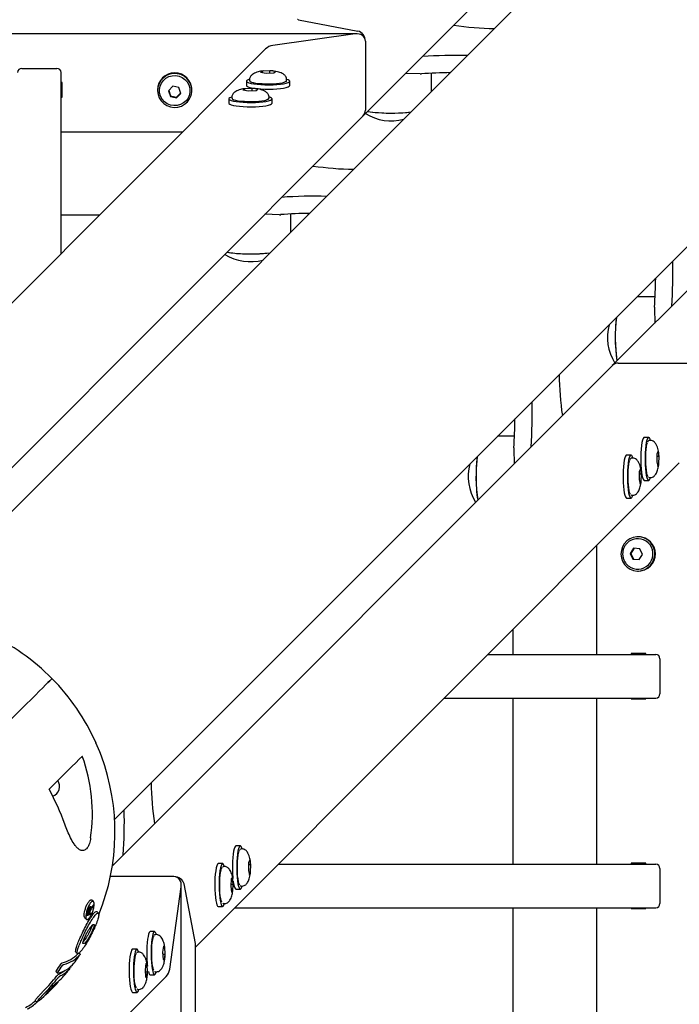
# Model space of a CAD drawing. Units: millimetres. Extents: x 3886 to 18210, y 8100 to 21782.
# Drawn here: x 7820 to 8123, y 16368 to 16819 of the extents above; entities that cross this region are included whole.
import ezdxf

# ---------------------------------------------------------------- set-up
doc = ezdxf.new("R2010")
doc.units = ezdxf.units.MM
doc.header["$LTSCALE"] = 100

msp = doc.modelspace()

# ---------------------------------------------------------------- linework, layer by layer
at = {"color": 7, "linetype": 'Continuous', "lineweight": 25}
for p, q in [((8584.81, 17361.52), (7769.85, 16546.56)), ((7863.89, 16452.51), (8741.23, 17329.85)), ((7977.77, 16774.63), (8225.24, 17022.1)), ((8339.44, 16907.9), (8091.97, 16660.43)), ((7948.13, 16818.59), (7975.33, 16813.37)), ((7974.8, 16812.12), (6448.01, 16812.12)), ((7974.03, 16812.06), (7936.38, 16806.84)), ((7978.73, 16808.77), (7978.73, 16777.2)), ((7933.01, 16805.18), (7711.44, 16583.6)), ((7821.41, 16796.32), (7837.41, 16796.32)), ((7839.41, 16711.57), (7839.41, 16794.35)), ((7931.14, 16794.87), (7930.76, 16794.53)), ((7930.76, 16794.53), (7933.32, 16794.12)), ((7931.62, 16795.09), (7931.14, 16794.87)), ((7935.04, 16795.25), (7931.62, 16795.09)), ((7931.69, 16794.38), (7931.69, 16794.84)), ((7933.32, 16794.12), (7936.74, 16794.28)), ((7935.02, 16794.2), (7935.02, 16794.99)), ((7937.61, 16794.85), (7935.04, 16795.25)), ((7936.74, 16794.28), (7937.61, 16794.85)), ((8003.77, 16793.76), (7997.08, 16793.94)), ((8009.03, 16786.65), (8009.03, 16794.08)), ((7839.81, 16789.81), (7839.41, 16789.81)), ((7839.81, 16783.1), (7839.81, 16789.81)), ((7924.31, 16790.4), (7924.31, 16788.43)), ((7925.68, 16791.39), (7925.68, 16790.8)), ((7925.68, 16790.8), (7925.69, 16790.75)), ((7942.68, 16790.8), (7942.68, 16791.39)), ((7944.06, 16788.43), (7944.06, 16790.4)), ((7883.56, 16786.45), (7883.56, 16786.21)), ((7890.53, 16788.21), (7888.58, 16786.1)), ((7888.58, 16786.1), (7889.46, 16783.38)), ((7888.66, 16786.18), (7889.46, 16783.71)), ((7893.35, 16787.6), (7890.53, 16788.21)), ((7892.28, 16783.1), (7894.15, 16785.12)), ((7892.28, 16782.77), (7894.23, 16784.88)), ((7894.23, 16784.88), (7893.35, 16787.6)), ((7899.26, 16786.21), (7899.26, 16786.45)), ((7923.05, 16786.78), (7922.67, 16786.44)), ((7922.67, 16786.44), (7925.24, 16786.04)), ((7923.53, 16787), (7923.05, 16786.78)), ((7926.96, 16787.17), (7923.53, 16787)), ((7923.6, 16786.29), (7923.6, 16786.75)), ((7925.24, 16786.04), (7928.66, 16786.2)), ((7926.93, 16786.12), (7926.93, 16786.91)), ((7929.52, 16786.76), (7926.96, 16787.17)), ((7928.66, 16786.2), (7929.52, 16786.76)), ((7839.81, 16783.43), (7839.41, 16783.43)), ((7839.41, 16783.1), (7839.81, 16783.1)), ((7889.46, 16783.71), (7889.46, 16783.38)), ((7889.46, 16783.71), (7892.28, 16783.1)), ((7889.46, 16783.38), (7892.28, 16782.77)), ((7892.28, 16783.1), (7892.28, 16782.77)), ((7916.22, 16782.31), (7916.22, 16780.34)), ((7917.6, 16783.3), (7917.6, 16782.71)), ((7917.6, 16782.71), (7917.6, 16782.67)), ((7934.6, 16782.71), (7934.6, 16783.3)), ((7935.97, 16780.34), (7935.97, 16782.31)), ((7748.67, 16545.53), (7977.4, 16774.26)), ((7839.41, 16767.32), (7895.15, 16767.32)), ((7856.9, 16729.07), (7839.41, 16729.07)), ((7939.34, 16729.32), (7932.64, 16729.5)), ((7944.6, 16722.21), (7944.6, 16729.65)), ((7952.6, 16729.31), (7952.64, 16729.89)), ((7944.52, 16721.22), (7944.58, 16722.2)), ((8111.66, 16699.73), (8111.06, 16699.67)), ((8103.98, 16691.66), (8103.01, 16691.63)), ((8111.42, 16691.69), (8103.99, 16691.69)), ((8111.1, 16686.43), (8111.28, 16679.74)), ((8091.6, 16660.06), (7862.87, 16431.33)), ((8094.54, 16661.4), (8126.11, 16661.4)), ((8040.23, 16627.9), (8039.29, 16627.9)), ((8047.02, 16627.94), (8040.23, 16627.94)), ((8108.43, 16627.41), (8106.46, 16627.41)), ((8108.83, 16626.04), (8108.79, 16626.03)), ((8109.42, 16626.04), (8108.83, 16626.04)), ((8046.66, 16622), (8046.84, 16615.3)), ((8100.34, 16619.32), (8098.36, 16619.32)), ((8100.73, 16617.94), (8100.7, 16617.94)), ((8101.32, 16617.94), (8100.73, 16617.94)), ((8112.26, 16619.74), (8112.18, 16616.22)), ((8112.24, 16618.82), (8113, 16618.82)), ((8112.59, 16620.45), (8112.26, 16619.74)), ((8112.8, 16621.06), (8112.59, 16620.45)), ((8113.26, 16618.85), (8112.8, 16621.06)), ((8113.17, 16615.33), (8113.26, 16618.85)), ((7900.94, 16394.1), (8122.52, 16615.67)), ((8112.18, 16616.22), (8112.64, 16614.01)), ((8112.35, 16615.39), (8112.92, 16615.39)), ((8112.64, 16614.01), (8113.17, 16615.33)), ((8104.17, 16611.65), (8104.08, 16608.12)), ((8104.15, 16610.72), (8104.91, 16610.72)), ((8104.49, 16612.36), (8104.17, 16611.65)), ((8104.71, 16612.97), (8104.49, 16612.36)), ((8105.16, 16610.76), (8104.71, 16612.97)), ((8105.08, 16607.24), (8105.16, 16610.76)), ((8105.14, 16609.88), (8105.12, 16610.75)), ((8108.83, 16609.04), (8109.42, 16609.04)), ((8104.08, 16608.12), (8104.54, 16605.92)), ((8104.26, 16607.3), (8104.83, 16607.3)), ((8104.54, 16605.92), (8105.08, 16607.24)), ((8106.46, 16607.66), (8108.43, 16607.66)), ((8100.73, 16600.94), (8101.32, 16600.94)), ((8098.36, 16599.57), (8100.34, 16599.57)), ((8103.79, 16581.92), (8103.55, 16581.92)), ((8084.66, 16577.82), (8084.66, 16528.07)), ((8101.59, 16576.67), (8099.99, 16574.28)), ((8099.99, 16574.28), (8101.22, 16571.68)), ((8100.31, 16574.28), (8099.99, 16574.28)), ((8101.9, 16576.65), (8100.31, 16574.28)), ((8100.31, 16574.28), (8101.55, 16571.68)), ((8104.44, 16576.45), (8101.59, 16576.67)), ((8104.07, 16571.46), (8105.67, 16573.85)), ((8105.67, 16573.85), (8104.44, 16576.45)), ((8101.22, 16571.68), (8104.07, 16571.46)), ((8101.55, 16571.68), (8101.22, 16571.68)), ((8101.55, 16571.68), (8104.08, 16571.49)), ((8103.55, 16566.22), (8103.79, 16566.22)), ((8046.41, 16528.07), (8046.41, 16539.56)), ((8034.91, 16528.07), (8111.69, 16528.07)), ((8107.15, 16528.47), (8100.44, 16528.47)), ((8100.44, 16528.47), (8100.44, 16528.07)), ((8100.77, 16528.07), (8100.77, 16528.47)), ((8107.15, 16528.07), (8107.15, 16528.47)), ((8113.66, 16526.07), (8113.66, 16510.07)), ((8014.91, 16508.07), (8111.69, 16508.07)), ((8046.41, 16432.07), (8046.41, 16508.07)), ((8084.66, 16508.07), (8084.66, 16432.07)), ((8100.44, 16508.07), (8100.44, 16507.67)), ((8100.44, 16507.67), (8107.15, 16507.67)), ((8100.77, 16507.67), (8100.77, 16508.07)), ((8107.15, 16507.67), (8107.15, 16508.07)), ((7855.3, 16487.66), (7855.28, 16487.64)), ((7921.41, 16440.39), (7919.44, 16440.39)), ((7921.15, 16438.58), (7920.94, 16438.18)), ((7922.4, 16439.02), (7921.81, 16439.02)), ((7925.56, 16433.43), (7925.24, 16432.71)), ((7925.78, 16434.04), (7925.56, 16433.43)), ((7926.24, 16431.84), (7925.78, 16434.04)), ((7913.35, 16432.33), (7911.38, 16432.33)), ((7913.32, 16430.8), (7913.26, 16430.73)), ((7913.74, 16430.95), (7913.57, 16430.88)), ((7914.34, 16430.95), (7913.74, 16430.95)), ((7925.24, 16432.71), (7925.16, 16429.19)), ((7925.16, 16429.19), (7925.62, 16426.99)), ((7925.22, 16431.81), (7925.98, 16431.81)), ((7925.33, 16428.38), (7925.9, 16428.38)), ((7926.16, 16428.32), (7926.24, 16431.84)), ((7938.91, 16432.07), (8111.69, 16432.07)), ((8107.15, 16432.47), (8100.44, 16432.47)), ((8100.44, 16432.47), (8100.44, 16432.07)), ((8100.77, 16432.07), (8100.77, 16432.47)), ((8107.15, 16432.07), (8107.15, 16432.47)), ((8113.66, 16430.07), (8113.66, 16414.07)), ((7891.07, 16426.36), (7861.97, 16426.36)), ((7917.28, 16425.28), (7917.06, 16422)), ((7917.63, 16425.57), (7917.28, 16425.28)), ((7917.86, 16425.74), (7917.63, 16425.57)), ((7918.21, 16422.91), (7917.86, 16425.74)), ((7925.62, 16426.99), (7926.16, 16428.32)), ((7889.14, 16384), (7894.36, 16421.65)), ((7894.41, 15365.71), (7894.41, 16422.42)), ((7900.89, 16395.75), (7895.67, 16422.96)), ((7917.06, 16422), (7917.41, 16419.17)), ((7917.12, 16422.9), (7917.95, 16422.9)), ((7917.35, 16419.7), (7917.74, 16419.7)), ((7917.41, 16419.17), (7917.99, 16419.62)), ((7917.99, 16419.62), (7918.21, 16422.91)), ((7919.44, 16420.64), (7921.41, 16420.64)), ((7921.81, 16422.02), (7922.4, 16422.02)), ((7854.2, 16414.89), (7853.49, 16415.61)), ((7852.69, 16411.96), (7852.36, 16412.3)), ((7852.46, 16410.41), (7852.61, 16410.26)), ((7852.56, 16410.79), (7852.72, 16410.63)), ((7852.72, 16410.63), (7852.61, 16410.26)), ((7852.74, 16411.57), (7852.91, 16411.4)), ((7852.91, 16411.4), (7853.11, 16411.82)), ((7853.11, 16411.82), (7853.49, 16412.45)), ((7853.77, 16412.86), (7853.98, 16412.64)), ((7911.38, 16412.58), (7913.35, 16412.58)), ((7913.74, 16413.95), (7914.34, 16413.95)), ((7918.91, 16412.07), (8111.69, 16412.07)), ((8046.41, 16336.07), (8046.41, 16412.07)), ((8084.66, 16412.07), (8084.66, 16336.07)), ((8100.44, 16412.07), (8100.44, 16411.67)), ((8100.44, 16411.67), (8107.15, 16411.67)), ((8100.77, 16411.67), (8100.77, 16412.07)), ((8107.15, 16411.67), (8107.15, 16412.07)), ((7850.25, 16407.51), (7850.95, 16406.8)), ((7851.41, 16409.44), (7851.56, 16409.29)), ((7852.25, 16409.66), (7852.39, 16409.51)), ((7852.56, 16409.56), (7852.99, 16409.12)), ((7856.47, 16409.59), (7855.77, 16410.3)), ((7852.77, 16403.07), (7853.85, 16404.26)), ((7853.85, 16404.26), (7854.03, 16404.39)), ((7854.03, 16404.39), (7854.52, 16404.38)), ((7850.44, 16397.7), (7849.39, 16396.5)), ((7851.14, 16396.99), (7850.1, 16395.79)), ((7882.18, 16401.16), (7880.21, 16401.16)), ((7883.17, 16399.79), (7882.58, 16399.79)), ((7849.92, 16395.65), (7849.4, 16395.68)), ((7850.1, 16395.79), (7849.92, 16395.65)), ((7874.13, 16393.11), (7872.15, 16393.11)), ((7886.24, 16394.57), (7885.89, 16391.75)), ((7886.18, 16394.04), (7886.57, 16394.04)), ((7886.82, 16394.11), (7886.24, 16394.57)), ((7887.04, 16390.82), (7886.82, 16394.11)), ((7900.94, 15392.93), (7900.94, 16395.2)), ((7846.14, 16391.8), (7846.84, 16391.09)), ((7848.08, 16390.79), (7847.56, 16391.31)), ((7875.11, 16391.73), (7874.52, 16391.73)), ((7885.89, 16391.75), (7886.11, 16388.46)), ((7885.95, 16390.84), (7886.79, 16390.84)), ((7886.11, 16388.46), (7886.46, 16388.17)), ((7886.46, 16388.17), (7886.69, 16388)), ((7886.69, 16388), (7887.04, 16390.82)), ((7843.74, 16384.68), (7843.97, 16385.08)), ((7844, 16385.11), (7843.88, 16385.24)), ((7878.19, 16386.52), (7877.84, 16383.69)), ((7877.84, 16383.69), (7878.06, 16380.4)), ((7878.12, 16385.98), (7878.52, 16385.98)), ((7878.77, 16386.06), (7878.19, 16386.52)), ((7878.99, 16382.77), (7878.77, 16386.06)), ((7878.93, 16382.77), (7878.94, 16383.56)), ((7468.91, 15962.06), (7887.48, 16380.63)), ((7837.03, 16382.86), (7837.73, 16382.14)), ((7877.9, 16382.78), (7878.73, 16382.78)), ((7878.06, 16380.4), (7878.4, 16380.12)), ((7878.4, 16380.12), (7878.64, 16379.94)), ((7878.64, 16379.94), (7878.99, 16382.77)), ((7880.21, 16381.41), (7882.18, 16381.41)), ((7882.15, 16382.95), (7882.16, 16382.94)), ((7882.16, 16382.94), (7882.42, 16382.82)), ((7882.4, 16382.86), (7882.58, 16382.79)), ((7882.58, 16382.79), (7883.17, 16382.79)), ((7838.1, 16377.87), (7837.8, 16378.17)), ((7837.97, 16377.95), (7837.99, 16377.98)), ((7874.09, 16374.9), (7874.1, 16374.89)), ((7874.1, 16374.89), (7874.36, 16374.77)), ((7874.34, 16374.8), (7874.52, 16374.73)), ((7874.52, 16374.73), (7875.11, 16374.73)), ((7872.15, 16373.36), (7874.13, 16373.36)), ((7827.54, 16369.61), (7828.24, 16368.9))]:
    msp.add_line(p, q, dxfattribs=at)
at = {"color": 7, "linetype": 'Continuous', "lineweight": 25, "flags": 128}
for points in [[(7897.21, 16781), (7898.21, 16782.35), (7898.89, 16783.88), (7899.22, 16785.52), (7899.19, 16787.2), (7898.79, 16788.83), (7898.05, 16790.33), (7897, 16791.65), (7895.68, 16792.7), (7894.17, 16793.46), (7892.52, 16793.88), (7890.82, 16793.93), (7889.16, 16793.63), (7887.59, 16792.98), (7886.21, 16792.01), (7885.06, 16790.77), (7884.22, 16789.32), (7883.71, 16787.72), (7883.56, 16786.06), (7883.77, 16784.39), (7884.35, 16782.82), (7885.25, 16781.4), (7886.44, 16780.21), (7887.87, 16779.3), (7889.46, 16778.71), (7891.14, 16778.47), (7892.83, 16778.59), (7894.45, 16779.07), (7895.94, 16779.89), (7897.21, 16781)], [(7896.58, 16781.49), (7895.4, 16780.47), (7894.02, 16779.73), (7892.51, 16779.32), (7890.95, 16779.25), (7889.41, 16779.52), (7887.96, 16780.13), (7886.69, 16781.03), (7885.66, 16782.19), (7884.91, 16783.55), (7884.49, 16785.04), (7884.42, 16786.59), (7884.7, 16788.11), (7885.31, 16789.53), (7886.23, 16790.79), (7887.41, 16791.81), (7888.79, 16792.54), (7890.3, 16792.96), (7891.86, 16793.03), (7893.4, 16792.76), (7894.85, 16792.15), (7896.12, 16791.25), (7897.15, 16790.08), (7897.9, 16788.72), (7898.32, 16787.23), (7898.39, 16785.69), (7898.11, 16784.17), (7897.5, 16782.74), (7896.58, 16781.49)], [(7925.68, 16791.22), (7925.43, 16791.15), (7924.73, 16790.86), (7924.36, 16790.56), (7924.35, 16790.26), (7924.69, 16789.96), (7925.38, 16789.67), (7926.38, 16789.41), (7927.67, 16789.19), (7929.19, 16789.01), (7930.9, 16788.88), (7932.72, 16788.81), (7934.59, 16788.79), (7936.45, 16788.83), (7938.23, 16788.93), (7939.86, 16789.08), (7941.29, 16789.28), (7942.46, 16789.52), (7943.33, 16789.79), (7943.87, 16790.09), (7944.06, 16790.39), (7943.89, 16790.7), (7943.37, 16790.99), (7942.68, 16791.22)], [(7942.08, 16790.11), (7942.04, 16790.08), (7941.46, 16789.82), (7940.57, 16789.59), (7939.39, 16789.39), (7937.99, 16789.23), (7936.42, 16789.13), (7934.75, 16789.08), (7933.06, 16789.09), (7931.41, 16789.16), (7929.89, 16789.28), (7928.56, 16789.45), (7927.47, 16789.66), (7926.67, 16789.91), (7926.42, 16790.03)], [(7924.31, 16788.43), (7924.35, 16788.28), (7924.69, 16787.98), (7925.38, 16787.7), (7926.38, 16787.44), (7927.67, 16787.22), (7929.19, 16787.04), (7930.9, 16786.91), (7932.72, 16786.83), (7934.59, 16786.82), (7936.45, 16786.86), (7938.23, 16786.96), (7939.86, 16787.11), (7941.29, 16787.31), (7942.46, 16787.55), (7943.33, 16787.82), (7943.87, 16788.11), (7944.06, 16788.42), (7944.06, 16788.43)], [(7916.22, 16780.34), (7916.26, 16780.2), (7916.6, 16779.9), (7917.29, 16779.61), (7918.3, 16779.35), (7919.58, 16779.13), (7921.11, 16778.95), (7922.81, 16778.82), (7924.63, 16778.75), (7926.51, 16778.73), (7928.37, 16778.77), (7930.14, 16778.87), (7931.77, 16779.02), (7933.2, 16779.22), (7934.37, 16779.46), (7935.24, 16779.73), (7935.78, 16780.03), (7935.97, 16780.33), (7935.97, 16780.34)], [(7917.6, 16783.14), (7917.35, 16783.06), (7916.64, 16782.78), (7916.27, 16782.48), (7916.26, 16782.17), (7916.6, 16781.87), (7917.29, 16781.58), (7918.3, 16781.33), (7919.58, 16781.1), (7921.11, 16780.92), (7922.81, 16780.79), (7924.63, 16780.72), (7926.51, 16780.7), (7928.37, 16780.75), (7930.14, 16780.84), (7931.77, 16781), (7933.2, 16781.2), (7934.37, 16781.43), (7935.24, 16781.71), (7935.78, 16782), (7935.97, 16782.3), (7935.8, 16782.61), (7935.29, 16782.9), (7934.6, 16783.14)], [(7933.99, 16782.02), (7933.96, 16782), (7933.38, 16781.74), (7932.48, 16781.5), (7931.3, 16781.3), (7929.9, 16781.15), (7928.33, 16781.04), (7926.66, 16781), (7924.97, 16781.01), (7923.33, 16781.07), (7921.81, 16781.19), (7920.47, 16781.36), (7919.38, 16781.58), (7918.59, 16781.82), (7918.33, 16781.94)], [(8106.46, 16627.41), (8106.23, 16627.31), (8105.93, 16626.87), (8105.65, 16626.09), (8105.4, 16625.01), (8105.19, 16623.65), (8105.03, 16622.07), (8104.91, 16620.33), (8104.85, 16618.49), (8104.85, 16616.61), (8104.91, 16614.77), (8105.03, 16613.02), (8105.19, 16611.44), (8105.4, 16610.08), (8105.65, 16608.99), (8105.93, 16608.21), (8106.23, 16607.76), (8106.46, 16607.66)], [(8109.24, 16626.06), (8109.1, 16626.51), (8108.81, 16627.13), (8108.51, 16627.4), (8108.2, 16627.31), (8107.91, 16626.87), (8107.63, 16626.09), (8107.38, 16625.01), (8107.17, 16623.65), (8107, 16622.07), (8106.89, 16620.33), (8106.83, 16618.49), (8106.83, 16616.61), (8106.88, 16614.77), (8107, 16613.02), (8107.16, 16611.44), (8107.37, 16610.08), (8107.62, 16608.99), (8107.9, 16608.21), (8108.2, 16607.76), (8108.51, 16607.67), (8108.81, 16607.94), (8109.1, 16608.55), (8109.25, 16609.03)], [(8108.32, 16609.47), (8108.11, 16609.69), (8107.85, 16610.27), (8107.61, 16611.18), (8107.42, 16612.36), (8107.26, 16613.77), (8107.16, 16615.34), (8107.11, 16617.01), (8107.12, 16618.7), (8107.19, 16620.34), (8107.31, 16621.86), (8107.49, 16623.19), (8107.7, 16624.27), (8107.94, 16625.06)], [(8098.36, 16619.32), (8098.14, 16619.22), (8097.84, 16618.78), (8097.56, 16618), (8097.31, 16616.91), (8097.1, 16615.56), (8096.93, 16613.98), (8096.82, 16612.24), (8096.76, 16610.39), (8096.76, 16608.52), (8096.82, 16606.67), (8096.93, 16604.93), (8097.1, 16603.35), (8097.31, 16601.99), (8097.56, 16600.9), (8097.84, 16600.11), (8098.13, 16599.67), (8098.36, 16599.57)], [(8101.16, 16617.94), (8101.01, 16618.42), (8100.72, 16619.04), (8100.42, 16619.3), (8100.11, 16619.22), (8099.81, 16618.78), (8099.53, 16618), (8099.28, 16616.91), (8099.07, 16615.56), (8098.91, 16613.98), (8098.79, 16612.24), (8098.73, 16610.39), (8098.73, 16608.52), (8098.79, 16606.67), (8098.9, 16604.93), (8099.07, 16603.35), (8099.28, 16601.99), (8099.53, 16600.9), (8099.81, 16600.11), (8100.11, 16599.67), (8100.41, 16599.58), (8100.72, 16599.84), (8101.01, 16600.45), (8101.16, 16600.94)], [(8100.23, 16601.37), (8100.01, 16601.59), (8099.75, 16602.18), (8099.52, 16603.08), (8099.32, 16604.26), (8099.17, 16605.67), (8099.07, 16607.24), (8099.02, 16608.91), (8099.03, 16610.61), (8099.1, 16612.25), (8099.22, 16613.77), (8099.39, 16615.09), (8099.6, 16616.18), (8099.85, 16616.97)], [(8096.57, 16570.66), (8097.46, 16569.22), (8098.63, 16568.01), (8100.03, 16567.08), (8101.59, 16566.47), (8103.25, 16566.22), (8104.92, 16566.34), (8106.52, 16566.82), (8107.99, 16567.64), (8109.25, 16568.76), (8110.24, 16570.12), (8110.92, 16571.67), (8111.26, 16573.34), (8111.23, 16575.03), (8110.85, 16576.69), (8110.12, 16578.22), (8109.09, 16579.55), (8107.8, 16580.63), (8106.3, 16581.4), (8104.68, 16581.83), (8103.01, 16581.9), (8101.36, 16581.6), (8099.82, 16580.94), (8098.44, 16579.97), (8097.31, 16578.72), (8096.47, 16577.25), (8095.96, 16575.64), (8095.8, 16573.95), (8096.01, 16572.26), (8096.57, 16570.66)], [(7835.2, 16517), (7835.11, 16516.91), (7834.77, 16516.56), (7834.19, 16515.97), (7833.35, 16515.13), (7832.27, 16514.05), (7830.95, 16512.74), (7829.39, 16511.19), (7827.6, 16509.41), (7825.59, 16507.41), (7823.36, 16505.2), (7820.92, 16502.78), (7818.28, 16500.16), (7815.45, 16497.35), (7812.43, 16494.36), (7809.25, 16491.21), (7805.9, 16487.9), (7802.41, 16484.44), (7798.78, 16480.85)], [(7798.78, 16480.85), (7802.41, 16484.44), (7805.9, 16487.9), (7809.25, 16491.21), (7812.43, 16494.36), (7815.45, 16497.35), (7818.28, 16500.16), (7820.92, 16502.78), (7823.36, 16505.2), (7825.59, 16507.41), (7827.6, 16509.41), (7829.39, 16511.19), (7830.95, 16512.74), (7832.27, 16514.05), (7833.35, 16515.13), (7834.19, 16515.97), (7834.77, 16516.56), (7835.11, 16516.91), (7835.2, 16517)], [(7857.82, 16481.51), (7857.09, 16483.41), (7855.28, 16487.64)], [(7833.89, 16466.37), (7836.22, 16468.68), (7838.44, 16470.88), (7840.54, 16472.96), (7842.51, 16474.92), (7844.36, 16476.75), (7846.08, 16478.45), (7847.66, 16480.02), (7849.1, 16481.45)], [(7919.44, 16440.39), (7919.21, 16440.29), (7918.91, 16439.84), (7918.63, 16439.06), (7918.38, 16437.97), (7918.17, 16436.61), (7918, 16435.03), (7917.89, 16433.28), (7917.83, 16431.44), (7917.83, 16429.56), (7917.89, 16427.72), (7918.01, 16425.98), (7918.05, 16425.49)], [(7922.22, 16439.05), (7922.08, 16439.5), (7921.79, 16440.12), (7921.49, 16440.38), (7921.18, 16440.29), (7920.88, 16439.84), (7920.6, 16439.06), (7920.35, 16437.97), (7920.14, 16436.61), (7919.98, 16435.03), (7919.86, 16433.28), (7919.81, 16431.44), (7919.81, 16429.56), (7919.87, 16427.72), (7919.98, 16425.98), (7920.15, 16424.4), (7920.36, 16423.04), (7920.61, 16421.96), (7920.89, 16421.18), (7921.18, 16420.74), (7921.49, 16420.65), (7921.79, 16420.92), (7922.08, 16421.54), (7922.23, 16422.01)], [(7921.3, 16422.44), (7921.09, 16422.66), (7920.83, 16423.24), (7920.6, 16424.14), (7920.4, 16425.32), (7920.24, 16426.72), (7920.14, 16428.29), (7920.09, 16429.96), (7920.1, 16431.66), (7920.17, 16433.3), (7920.29, 16434.82), (7920.46, 16436.15), (7920.67, 16437.24), (7920.92, 16438.03)], [(7921.81, 16439.02), (7921.57, 16438.89), (7921.47, 16438.76)], [(7911.38, 16432.33), (7911.24, 16432.3), (7910.94, 16431.97), (7910.66, 16431.29), (7910.4, 16430.3), (7910.17, 16429.02), (7909.99, 16427.51), (7909.86, 16425.81), (7909.78, 16423.99), (7909.77, 16422.12), (7909.8, 16420.26), (7909.9, 16418.48), (7910.05, 16416.84), (7910.25, 16415.4), (7910.49, 16414.22), (7910.76, 16413.34), (7911.05, 16412.78), (7911.35, 16412.58), (7911.38, 16412.58)], [(7914.17, 16430.95), (7914.11, 16431.17), (7913.82, 16431.89), (7913.52, 16432.27), (7913.22, 16432.3), (7912.92, 16431.97), (7912.63, 16431.29), (7912.37, 16430.3), (7912.15, 16429.02), (7911.96, 16427.51), (7911.83, 16425.81), (7911.76, 16423.99), (7911.74, 16422.12), (7911.78, 16420.26), (7911.87, 16418.48), (7912.02, 16416.84), (7912.22, 16415.4), (7912.46, 16414.22), (7912.73, 16413.34), (7913.02, 16412.78), (7913.33, 16412.58), (7913.63, 16412.73), (7913.93, 16413.24), (7914.17, 16413.95)], [(7913.04, 16414.58), (7912.97, 16414.69), (7912.72, 16415.34), (7912.49, 16416.3), (7912.3, 16417.53), (7912.15, 16418.98), (7912.06, 16420.58), (7912.03, 16422.26), (7912.05, 16423.94), (7912.13, 16425.57), (7912.26, 16427.05), (7912.44, 16428.34), (7912.66, 16429.37), (7912.91, 16430.09), (7913.18, 16430.49)], [(7918.18, 16424.31), (7918.38, 16423.04), (7918.63, 16421.96), (7918.91, 16421.18), (7919.21, 16420.74), (7919.44, 16420.64)], [(7921.44, 16422.31), (7921.47, 16422.27), (7921.76, 16422.02), (7921.81, 16422.02)], [(7913.38, 16414.25), (7913.63, 16413.98), (7913.74, 16413.95)], [(7880.21, 16401.16), (7880.03, 16401.1), (7879.73, 16400.72), (7879.45, 16400), (7879.2, 16398.97), (7878.98, 16397.65), (7878.8, 16396.11), (7878.68, 16394.39), (7878.61, 16392.56)], [(7882.99, 16399.84), (7882.9, 16400.12), (7882.61, 16400.8), (7882.31, 16401.13), (7882.01, 16401.1), (7881.71, 16400.72), (7881.42, 16400), (7881.17, 16398.97), (7880.95, 16397.65), (7880.77, 16396.11), (7880.65, 16394.39), (7880.58, 16392.56)], [(7881.83, 16383.47), (7881.74, 16383.65), (7881.49, 16384.37), (7881.27, 16385.4), (7881.09, 16386.69), (7880.96, 16388.18), (7880.88, 16389.8), (7880.86, 16391.49), (7880.9, 16393.17), (7880.99, 16394.76), (7881.13, 16396.21), (7881.32, 16397.44), (7881.55, 16398.4), (7881.8, 16399.05), (7881.95, 16399.25)], [(7872.15, 16393.11), (7871.98, 16393.05), (7871.68, 16392.67), (7871.4, 16391.95), (7871.14, 16390.91), (7870.92, 16389.6), (7870.75, 16388.05), (7870.62, 16386.34), (7870.56, 16384.51)], [(7874.93, 16391.79), (7874.85, 16392.07), (7874.56, 16392.74), (7874.26, 16393.07), (7873.95, 16393.05), (7873.65, 16392.67), (7873.37, 16391.95), (7873.11, 16390.91), (7872.89, 16389.6), (7872.72, 16388.05), (7872.6, 16386.34), (7872.53, 16384.51)], [(7880.58, 16392.56), (7880.57, 16390.69), (7880.62, 16388.83), (7880.72, 16387.06), (7880.88, 16385.45), (7881.08, 16384.05), (7881.33, 16382.91), (7881.6, 16382.07), (7881.9, 16381.56), (7882.2, 16381.41), (7882.51, 16381.61), (7882.8, 16382.17), (7883, 16382.78)], [(7873.78, 16375.41), (7873.69, 16375.59), (7873.44, 16376.32), (7873.22, 16377.35), (7873.04, 16378.63), (7872.91, 16380.12), (7872.83, 16381.74), (7872.8, 16383.43), (7872.84, 16385.11), (7872.93, 16386.71), (7873.08, 16388.15), (7873.27, 16389.38), (7873.49, 16390.34), (7873.75, 16390.99), (7873.89, 16391.2)], [(7870.56, 16384.51), (7870.54, 16382.63), (7870.59, 16380.78), (7870.7, 16379.01), (7870.85, 16377.4), (7871.06, 16375.99), (7871.3, 16374.85), (7871.57, 16374.02), (7871.87, 16373.51), (7872.15, 16373.36)], [(7872.53, 16384.51), (7872.52, 16382.63), (7872.57, 16380.78), (7872.67, 16379.01), (7872.83, 16377.4), (7873.03, 16375.99), (7873.27, 16374.85), (7873.55, 16374.02), (7873.84, 16373.51), (7874.15, 16373.36), (7874.45, 16373.56), (7874.75, 16374.11), (7874.94, 16374.72)], [(7879.35, 16382.93), (7879.35, 16382.91), (7879.63, 16382.07), (7879.92, 16381.56), (7880.21, 16381.41)]]:
    msp.add_lwpolyline(points, dxfattribs=at)
at = {"color": 7, "linetype": 'Continuous', "lineweight": 25}
for centre, radius, start, end in [((8040.58, 16963.98), 149.47, 261.7722, 268.9454), ((8019.73, 16600.11), 202.14, 88.3738, 94.2224), ((7821.39, 16794.33), 1.99, 89.6158, 179.6106), ((7837.42, 16794.33), 1.99, 0.3894, 90.3842), ((7891.41, 16786.37), 7.85, 0.5901, 179.4099), ((8003.93, 16799.53), 5.78, 268.3995, 274.361), ((8019.27, 16601.91), 192.45, 90.4855, 94.4399), ((7990.53, 16794.56), 22.3, 238.134, 285.0376), ((7990.63, 16852.66), 76.85, 261.8419, 276.7239), ((7987.66, 16825.08), 49.14, 260.7097, 266.1651), ((7990.48, 16857.54), 81.71, 265.7136, 276.4293), ((7976.14, 16899.54), 149.47, 261.7722, 268.9454), ((7955.29, 16535.67), 202.14, 88.3738, 94.2224), ((7939.5, 16735.1), 5.78, 268.3995, 274.361), ((7954.83, 16537.47), 192.45, 90.4855, 94.4399), ((7926.1, 16730.12), 22.3, 238.134, 285.0376), ((7924.31, 16769.33), 57.88, 261.0345, 268.1796), ((7926.2, 16788.55), 77.18, 261.8738, 276.6919), ((7926.12, 16792.09), 80.7, 267.4076, 276.454), ((7917.45, 16702.39), 202.14, 355.7776, 1.6262), ((7919.25, 16701.93), 192.45, 355.5601, 359.5145), ((8116.87, 16686.59), 5.78, 175.639, 181.6005), ((8169.83, 16673.29), 76.69, 173.2601, 188.1741), ((8161.48, 16674.17), 68.29, 173.1706, 178.7639), ((8111.9, 16673.19), 22.3, 164.9624, 211.866), ((8166.76, 16672.98), 73.6, 177.925, 188.2736), ((8216.88, 16658.8), 149.47, 181.0546, 188.2278), ((7853.01, 16637.95), 202.14, 355.7776, 1.6262), ((7854.81, 16637.5), 192.45, 355.5601, 359.5145), ((8052.44, 16622.16), 5.78, 175.639, 181.6005), ((8105.36, 16609.53), 75.97, 173.1893, 188.2449), ((8110.46, 16609.41), 81.05, 173.5332, 183.9071), ((8048.14, 16609.44), 22.3, 164.9624, 211.866), ((8081.51, 16606.93), 52.01, 183.3521, 189.1756), ((8103.71, 16574.07), 7.85, 270.5872, 89.4128), ((8103.48, 16574.06), 6.97, 242.6846, 128.5385), ((7764.06, 16446.72), 100, 44.6531, 65.1404), ((8111.67, 16526.08), 1.99, 359.6158, 89.6106), ((7764.06, 16446.72), 100, 24.1657, 44.6531), ((8111.67, 16510.05), 1.99, 270.3894, 0.3842), ((7776.18, 16455.13), 77.52, 351.7685, 19.8457), ((7764.06, 16446.72), 100, 337.8303, 20.3594), ((7833.98, 16467.59), 4.69, 289.6642, 34.8615), ((8030.07, 16471.99), 149.47, 181.0546, 188.2278), ((7727.76, 16408.96), 120.67, 20.0243, 28.4121), ((7666.2, 16451.14), 202.14, 355.7776, 1.6262), ((8111.67, 16430.08), 1.99, 359.6158, 89.6106), ((7765.01, 16434.3), 89.9, 343.3849, 344.8287), ((7765.09, 16434.45), 90.06, 343.7733, 344.8042), ((7765.54, 16434.8), 90.28, 343.6891, 344.6115), ((7806.73, 16444.64), 57.07, 324.9414, 325.8997), ((7806.76, 16445.08), 57, 325.0774, 326.3365), ((7765.82, 16435.55), 91.09, 345.4384, 345.9815), ((8111.67, 16414.05), 1.99, 270.3894, 0.3842), ((7847.77, 16423.7), 15.48, 282.6481, 289.7035), ((7847.83, 16424.91), 16.07, 283.4358, 285.7201), ((7765.73, 16434.93), 90.31, 343.6513, 344.1475), ((7848.21, 16423.65), 14.75, 286.466, 289.6961), ((7766.44, 16435.36), 90.44, 343.1373, 343.5625), ((7928.95, 16391.11), 50.36, 178.3498, 186.5122), ((7836.99, 16400.01), 13.44, 282.2823, 318.2246), ((7837.72, 16399.23), 13.36, 282.2306, 320.6364), ((7774.21, 16438.75), 88.09, 324.3426, 326.7237), ((7766.93, 16433.3), 86.25, 324.5533, 326.9869), ((7834.88, 16395.28), 13.46, 282.5161, 320.5986), ((7767.63, 16432.59), 86.25, 324.5533, 326.9869), ((7764.76, 16446.01), 100, 318.8206, 321.9726), ((7769.19, 16434.64), 86.85, 315.8527, 321.6399), ((7769.89, 16433.93), 86.85, 315.8527, 321.6399), ((7830.63, 16388.4), 12.49, 301.6404, 318.7855), ((7764.76, 16446.01), 100, 310.262, 316.4667), ((7771.26, 16435.11), 87.31, 315.8445, 318.4419), ((7773.38, 16437.13), 87.63, 315.8397, 316.0748), ((7828.24, 16385.71), 12.45, 315.1861, 321.4194), ((7817.73, 16378.64), 13.31, 293.7136, 308.0678), ((7818.69, 16377.5), 12.82, 293.4555, 317.9999), ((7764.06, 16446.72), 100, 308.2266, 309.466)]:
    msp.add_arc(centre, radius, start, end, dxfattribs=at)
for centre, major_axis, ratio, start_param, end_param in [((7948.13, 16814.64), (-1.57, 3.8), 0.793037, 5.801847, 5.965803), ((7948.13, 16814.64), (-1.57, 3.8), 0.793037, 5.801847, 5.965803), ((7974.03, 16808.12), (4.47, 1.85), 0.793037, 5.965803, 7.536599), ((7974.03, 16808.12), (4.47, 1.85), 0.793037, 5.965803, 7.536599), ((7975.33, 16809.42), (-1.57, 3.8), 0.793037, 4.231051, 5.801847), ((7975.33, 16809.42), (-1.57, 3.8), 0.793037, 4.231051, 5.801847), ((7936.38, 16802.89), (4.47, 1.85), 0.793037, 1.253414, 2.052135), ((7936.38, 16802.89), (4.47, 1.85), 0.793037, 1.253414, 2.052135), ((7931.36, 16794.89), (-0.125, 0.385), 0.799065, 4.327086, 4.985886), ((7935.13, 16795.07), (0.022, 0.401), 0.272777, 1.110156, 1.76903), ((7923.27, 16786.8), (-0.125, 0.385), 0.799065, 4.327086, 4.985886), ((7927.05, 16786.98), (0.022, 0.401), 0.272777, 1.110156, 1.76903), ((7974.03, 16776.54), (4.47, 1.85), 0.793037, 5.193727, 5.965803), ((7974.03, 16776.54), (4.47, 1.85), 0.793037, 5.193727, 5.965803), ((7975.33, 16777.85), (-1.57, 3.8), 0.793037, 3.393096, 4.231051), ((7975.33, 16777.85), (-1.57, 3.8), 0.793037, 3.393096, 4.231051), ((8093.88, 16656.69), (1.85, 4.47), 0.793037, 0.317382, 1.089458), ((8093.88, 16656.69), (1.85, 4.47), 0.793037, 0.317382, 1.089458), ((8095.19, 16658), (3.8, -1.57), 0.793037, 2.052135, 2.890089), ((8095.19, 16658), (3.8, -1.57), 0.793037, 2.052135, 2.890089), ((8113.07, 16618.99), (0.401, 0.036), 0.417467, 4.499029, 5.157903), ((8112.98, 16615.1), (0.395, -0.083), 0.693378, 1.204852, 1.863652), ((8104.98, 16610.9), (0.401, 0.036), 0.417467, 4.499029, 5.157903), ((8104.89, 16607.01), (0.395, -0.083), 0.693378, 1.204852, 1.863652), ((7925.96, 16428.09), (0.395, -0.082), 0.690857, 1.203445, 1.862245), ((7926.05, 16431.98), (0.4, 0.037), 0.420548, 4.498594, 5.157468), ((7890.41, 16421.65), (1.85, 4.47), 0.793037, 5.029771, 6.600568), ((7890.41, 16421.65), (1.85, 4.47), 0.793037, 5.029771, 6.600568), ((7891.72, 16422.96), (3.8, -1.57), 0.793037, 0.481338, 2.052135), ((7891.72, 16422.96), (3.8, -1.57), 0.793037, 0.481338, 2.052135), ((7917.78, 16419.33), (0.361, -0.19), 0.868997, 1.455712, 2.114512), ((7918.03, 16422.96), (0.402, 0.011), 0.145169, 4.521077, 5.179951), ((7886.62, 16394.4), (0.362, 0.189), 0.868659, 4.169973, 4.828773), ((7896.94, 16395.75), (3.8, -1.57), 0.793037, 0.317382, 0.481338), ((7896.94, 16395.75), (3.8, -1.57), 0.793037, 0.317382, 0.481338), ((7886.86, 16390.78), (0.402, -0.011), 0.145935, 1.103261, 1.762136), ((7878.56, 16386.35), (0.362, 0.189), 0.868659, 4.169973, 4.828773), ((7885.19, 16384), (1.85, 4.47), 0.793037, 4.231051, 5.029771), ((7885.19, 16384), (1.85, 4.47), 0.793037, 4.231051, 5.029771), ((7878.81, 16382.72), (0.402, -0.011), 0.145935, 1.103261, 1.762136)]:
    msp.add_ellipse(centre, major_axis=major_axis, ratio=ratio, start_param=start_param, end_param=end_param, dxfattribs=at)
for points, knots in [([(7932.18, 16795.12), (7931.92, 16795.1), (7930.74, 16795.03), (7929.1, 16794.64), (7927.2, 16793.81), (7926.17, 16792.81), (7925.75, 16792.04), (7925.71, 16791.61), (7925.68, 16791.39)], [0, 0, 0, 0, 0.089019, 0.397687, 0.667137, 0.826409, 0.911998, 1, 1, 1, 1]), ([(7942.68, 16791.39), (7942.64, 16791.67), (7942.57, 16792.22), (7942, 16793.04), (7940.79, 16794.02), (7939.01, 16794.71), (7936.89, 16795.14), (7935.46, 16795.18), (7935.03, 16795.19)], [0, 0, 0, 0, 0.100264, 0.190534, 0.325177, 0.575916, 0.87398, 1, 1, 1, 1]), ([(8017.05, 16793.75), (8017.05, 16793.77), (8017.08, 16793.96), (8017.06, 16794.15), (8017.05, 16794.32)], [0, 0, 0, 0, 0.116184, 1, 1, 1, 1]), ([(7925.73, 16790.69), (7925.75, 16790.6), (7925.79, 16790.36), (7926, 16790.19), (7926.18, 16790.11), (7926.24, 16790.08)], [0, 0, 0, 0, 0.311849, 0.794816, 1, 1, 1, 1]), ([(7942.29, 16790.2), (7942.36, 16790.24), (7942.54, 16790.34), (7942.71, 16790.61), (7942.66, 16790.8), (7942.65, 16790.85)], [0, 0, 0, 0, 0.301051, 0.819433, 1, 1, 1, 1]), ([(7923.54, 16786.99), (7923.46, 16786.99), (7922.48, 16786.92), (7921.02, 16786.55), (7919.12, 16785.72), (7918.08, 16784.73), (7917.66, 16783.96), (7917.62, 16783.52), (7917.6, 16783.3)], [0, 0, 0, 0, 0.027786, 0.357202, 0.644763, 0.814741, 0.906083, 1, 1, 1, 1]), ([(7934.6, 16783.3), (7934.56, 16783.59), (7934.49, 16784.13), (7933.92, 16784.96), (7932.71, 16785.93), (7930.92, 16786.62), (7928.98, 16787.04), (7927.74, 16787.07), (7927.49, 16787.08)], [0, 0, 0, 0, 0.106036, 0.201502, 0.343896, 0.609069, 0.924291, 1, 1, 1, 1]), ([(8008.99, 16785.7), (8008.99, 16785.72), (8009.04, 16786.03), (8009.02, 16786.35), (8008.99, 16786.65)], [0, 0, 0, 0, 0.0698299, 1, 1, 1, 1]), ([(7917.65, 16782.61), (7917.66, 16782.51), (7917.7, 16782.27), (7917.91, 16782.11), (7918.1, 16782.02), (7918.15, 16781.99)], [0, 0, 0, 0, 0.311849, 0.794816, 1, 1, 1, 1]), ([(7934.21, 16782.12), (7934.28, 16782.15), (7934.46, 16782.26), (7934.62, 16782.52), (7934.57, 16782.71), (7934.56, 16782.76)], [0, 0, 0, 0, 0.301051, 0.819433, 1, 1, 1, 1]), ([(8108.74, 16626), (8108.66, 16625.99), (8108.43, 16625.96), (8108.19, 16625.67), (8108.05, 16625.38), (8107.97, 16625.21)], [0, 0, 0, 0, 0.195739, 0.541409, 1, 1, 1, 1]), ([(8113.21, 16619.11), (8113.2, 16619.19), (8113.18, 16620.11), (8112.9, 16621.73), (8112.21, 16623.89), (8111.17, 16625.29), (8110.25, 16625.93), (8109.7, 16626), (8109.42, 16626.04)], [0, 0, 0, 0, 0.025366, 0.297515, 0.590958, 0.78448, 0.89097, 1, 1, 1, 1]), ([(8100.65, 16617.9), (8100.57, 16617.89), (8100.34, 16617.87), (8100.09, 16617.57), (8099.95, 16617.28), (8099.87, 16617.12)], [0, 0, 0, 0, 0.195739, 0.541409, 1, 1, 1, 1]), ([(8105.11, 16611.01), (8105.11, 16611.09), (8105.09, 16612.02), (8104.81, 16613.64), (8104.11, 16615.79), (8103.07, 16617.19), (8102.15, 16617.83), (8101.6, 16617.91), (8101.32, 16617.94)], [0, 0, 0, 0, 0.025366, 0.297515, 0.590958, 0.78448, 0.89097, 1, 1, 1, 1]), ([(8109.42, 16609.04), (8109.7, 16609.07), (8110.24, 16609.14), (8111.06, 16609.7), (8111.97, 16610.82), (8112.66, 16612.47), (8113.06, 16614.08), (8113.13, 16615.13), (8113.14, 16615.35)], [0, 0, 0, 0, 0.115354, 0.218996, 0.373895, 0.629623, 0.923359, 1, 1, 1, 1]), ([(8108.47, 16609.16), (8108.59, 16609.08), (8108.73, 16608.99), (8108.87, 16609.05), (8108.88, 16609.05)], [0, 0, 0, 0, 0.888601, 1, 1, 1, 1]), ([(8101.32, 16600.94), (8101.61, 16600.98), (8102.14, 16601.05), (8102.96, 16601.61), (8103.88, 16602.72), (8104.56, 16604.38), (8104.96, 16605.98), (8105.03, 16607.03), (8105.05, 16607.25)], [0, 0, 0, 0, 0.115354, 0.218996, 0.373895, 0.629623, 0.923359, 1, 1, 1, 1]), ([(8100.37, 16601.06), (8100.5, 16600.98), (8100.64, 16600.9), (8100.77, 16600.95), (8100.79, 16600.96)], [0, 0, 0, 0, 0.888601, 1, 1, 1, 1]), ([(8099.14, 16579.48), (8098.85, 16579.23), (8098.18, 16578.66), (8097.4, 16577.52), (8096.81, 16576.15), (8096.53, 16574.68), (8096.56, 16573.18), (8096.84, 16571.96), (8097.13, 16571.27), (8097.23, 16571.05)], [0, 0, 0, 0, 0.122302, 0.281415, 0.440732, 0.600331, 0.760243, 0.920442, 1, 1, 1, 1]), ([(8097.23, 16571.05), (8097.49, 16570.59), (8097.99, 16569.7), (8099.05, 16568.61), (8099.88, 16568.11), (8100.28, 16567.87)], [0, 0, 0, 0, 0.349637, 0.683495, 1, 1, 1, 1]), ([(7852.9, 16444.04), (7852.73, 16443.16), (7852.4, 16441.4), (7851.41, 16439.37), (7850.21, 16438.31), (7848.86, 16438.09), (7847.55, 16438.71), (7846.32, 16439.91), (7845.06, 16441.59), (7843.71, 16444), (7842.34, 16447.05), (7841.52, 16449.23), (7841.13, 16450.28)], [0, 0, 0, 0, 0.094019, 0.188841, 0.270931, 0.344624, 0.451218, 0.531644, 0.61223, 0.744947, 0.877933, 1, 1, 1, 1]), ([(7926.18, 16432.1), (7926.18, 16432.18), (7926.16, 16433.11), (7925.88, 16434.73), (7925.18, 16436.89), (7924.14, 16438.28), (7923.22, 16438.91), (7922.67, 16438.98), (7922.4, 16439.02)], [0, 0, 0, 0, 0.02587, 0.298777, 0.593651, 0.786422, 0.892042, 1, 1, 1, 1]), ([(7918.13, 16423.6), (7918.1, 16424.12), (7918.03, 16425.55), (7917.62, 16427.46), (7916.78, 16429.4), (7915.77, 16430.46), (7915, 16430.88), (7914.56, 16430.93), (7914.34, 16430.95)], [0, 0, 0, 0, 0.1594433, 0.438175, 0.6920948, 0.8406603, 0.9195095, 1, 1, 1, 1]), ([(7922.4, 16422.02), (7922.68, 16422.05), (7923.22, 16422.12), (7924.04, 16422.68), (7924.95, 16423.8), (7925.64, 16425.46), (7926.04, 16427.06), (7926.11, 16428.12), (7926.12, 16428.33)], [0, 0, 0, 0, 0.115228, 0.218756, 0.373484, 0.629411, 0.923771, 1, 1, 1, 1]), ([(7914.34, 16413.95), (7914.62, 16413.99), (7915.16, 16414.06), (7915.99, 16414.63), (7916.96, 16415.84), (7917.64, 16417.48), (7917.88, 16419.07), (7918.01, 16419.88)], [0, 0, 0, 0, 0.12172, 0.23121, 0.394242, 0.694423, 1, 1, 1, 1]), ([(7850.25, 16407.51), (7850.25, 16407.52), (7850.08, 16407.6), (7849.95, 16408.18), (7849.95, 16409.33), (7850.22, 16410.79), (7850.71, 16412.38), (7851.28, 16413.69), (7851.8, 16414.58), (7852.21, 16415.13), (7852.6, 16415.52), (7852.96, 16415.74), (7853.27, 16415.77), (7853.42, 16415.66), (7853.49, 16415.6)], [0, 0, 0, 0, 0.0039394, 0.1288735, 0.2537539, 0.3784497, 0.5028541, 0.6270537, 0.6894013, 0.7521159, 0.8145832, 0.8773287, 0.9402014, 1, 1, 1, 1]), ([(7852.21, 16407.31), (7852.08, 16407.17), (7851.82, 16406.89), (7851.47, 16406.69), (7851.16, 16406.65), (7850.85, 16406.83), (7850.64, 16407.45), (7850.66, 16408.62), (7850.92, 16410.07), (7851.41, 16411.67), (7851.99, 16412.98), (7852.51, 16413.86), (7852.91, 16414.42), (7853.31, 16414.81), (7853.67, 16415.03), (7853.97, 16415.05), (7854.3, 16414.86), (7854.53, 16414.24), (7854.52, 16413.07), (7854.25, 16411.61), (7853.83, 16410.28), (7853.39, 16409.24), (7853.02, 16408.5), (7852.62, 16407.83), (7852.35, 16407.48), (7852.21, 16407.31)], [0, 0, 0, 0, 0.031344, 0.062532, 0.093803, 0.125143, 0.18746, 0.250059, 0.312384, 0.374662, 0.436777, 0.468112, 0.499312, 0.530623, 0.561946, 0.593296, 0.62481, 0.687375, 0.749906, 0.812436, 0.874735, 0.906014, 0.937359, 0.968627, 1, 1, 1, 1]), ([(7849.4, 16401.13), (7849.89, 16402.13), (7850.87, 16404.12), (7852.49, 16406.92), (7853.99, 16409.11), (7855.2, 16410.42), (7855.58, 16410.34), (7855.76, 16410.29)], [0, 0, 0, 0, 0.200952, 0.401625, 0.602308, 0.803201, 1, 1, 1, 1]), ([(7851.78, 16410.77), (7851.84, 16410.97), (7851.95, 16411.37), (7852.13, 16411.89), (7852.32, 16412.26), (7852.48, 16412.47), (7852.64, 16412.62), (7852.73, 16412.66), (7852.77, 16412.68)], [0, 0, 0, 0, 0.250604, 0.499509, 0.62436, 0.749471, 0.874588, 1, 1, 1, 1]), ([(7852.59, 16411.99), (7852.57, 16411.98), (7852.52, 16411.96), (7852.42, 16411.86), (7852.33, 16411.73), (7852.22, 16411.51), (7852.1, 16411.2), (7852.04, 16410.96), (7852, 16410.85)], [0, 0, 0, 0, 0.125005, 0.249629, 0.374612, 0.499949, 0.749343, 1, 1, 1, 1]), ([(7852.58, 16410.85), (7852.62, 16410.98), (7852.69, 16411.26), (7852.75, 16411.58), (7852.75, 16411.8), (7852.73, 16411.92), (7852.68, 16411.99), (7852.62, 16411.99), (7852.59, 16411.99)], [0, 0, 0, 0, 0.2506086, 0.4978625, 0.6229763, 0.7489378, 0.87435, 1, 1, 1, 1]), ([(7853.44, 16411.86), (7853.32, 16411.68), (7853.13, 16411.41), (7852.87, 16410.99), (7852.77, 16410.74), (7852.72, 16410.63)], [0, 0, 0, 0, 0.50164, 0.769801, 1, 1, 1, 1]), ([(7852.77, 16412.68), (7852.81, 16412.68), (7852.88, 16412.69), (7852.95, 16412.62), (7853.01, 16412.5), (7853.04, 16412.28), (7853.01, 16411.91), (7852.94, 16411.57), (7852.91, 16411.4)], [0, 0, 0, 0, 0.124959, 0.250384, 0.375597, 0.500572, 0.749726, 1, 1, 1, 1]), ([(7850.1, 16400.42), (7850.59, 16401.42), (7851.57, 16403.41), (7853.19, 16406.21), (7854.7, 16408.41), (7855.89, 16409.67), (7856.57, 16409.76), (7856.69, 16408.78), (7856.27, 16406.91), (7855.6, 16405.16), (7855.27, 16404.29)], [0, 0, 0, 0, 0.125047, 0.249774, 0.37459, 0.499526, 0.624535, 0.74948, 0.874322, 1, 1, 1, 1]), ([(7851.49, 16401.07), (7851.72, 16401.46), (7852.16, 16402.24), (7852.57, 16402.8), (7852.77, 16403.07)], [0, 0, 0, 0, 0.5001467, 1, 1, 1, 1]), ([(7853.61, 16403.9), (7853.5, 16403.6), (7853.29, 16403), (7852.83, 16401.94), (7852.3, 16400.83), (7851.9, 16400.09), (7851.7, 16399.72)], [0, 0, 0, 0, 0.2508859, 0.500258, 0.7504214, 1, 1, 1, 1]), ([(7854.31, 16403.19), (7854.21, 16402.89), (7853.99, 16402.28), (7853.53, 16401.23), (7853, 16400.12), (7852.6, 16399.38), (7852.4, 16399.01)], [0, 0, 0, 0, 0.2508859, 0.500258, 0.7504214, 1, 1, 1, 1]), ([(7855.27, 16404.29), (7854.98, 16403.61), (7854.41, 16402.26), (7853.71, 16400.83), (7853.36, 16400.11)], [0, 0, 0, 0, 0.5, 1, 1, 1, 1]), ([(7854.52, 16404.38), (7854.54, 16404.27), (7854.59, 16404.06), (7854.4, 16403.48), (7854.31, 16403.19)], [0, 0, 0, 0, 0.499852, 1, 1, 1, 1]), ([(7846.15, 16391.81), (7846.14, 16391.8), (7845.92, 16391.75), (7846.01, 16392.63), (7846.44, 16394.35), (7847.15, 16396.07), (7847.5, 16396.94)], [0, 0, 0, 0, 0.005426, 0.336391, 0.667078, 1, 1, 1, 1]), ([(7853.36, 16400.11), (7852.85, 16399.13), (7851.82, 16397.17), (7850.13, 16394.43), (7848.59, 16392.29), (7847.4, 16391.05), (7846.74, 16390.92), (7846.67, 16391.84), (7847.15, 16393.66), (7847.85, 16395.37), (7848.2, 16396.23)], [0, 0, 0, 0, 0.125016, 0.249824, 0.374684, 0.499623, 0.624623, 0.749538, 0.874347, 1, 1, 1, 1]), ([(7847.5, 16396.94), (7847.79, 16397.62), (7848.38, 16398.96), (7849.06, 16400.41), (7849.4, 16401.13)], [0, 0, 0, 0, 0.4998, 1, 1, 1, 1]), ([(7848.2, 16396.23), (7848.5, 16396.9), (7849.08, 16398.25), (7849.76, 16399.7), (7850.1, 16400.42)], [0, 0, 0, 0, 0.5, 1, 1, 1, 1]), ([(7849.4, 16395.68), (7849.38, 16395.79), (7849.32, 16396.02), (7849.5, 16396.6), (7849.59, 16396.89)], [0, 0, 0, 0, 0.499568, 1, 1, 1, 1]), ([(7849.59, 16396.89), (7849.7, 16397.19), (7849.92, 16397.8), (7850.38, 16398.85), (7850.9, 16399.96), (7851.3, 16400.7), (7851.49, 16401.07)], [0, 0, 0, 0, 0.250882, 0.500254, 0.750417, 1, 1, 1, 1]), ([(7851.7, 16399.72), (7851.48, 16399.33), (7851.04, 16398.55), (7850.64, 16397.99), (7850.44, 16397.7)], [0, 0, 0, 0, 0.500457, 1, 1, 1, 1]), ([(7852.4, 16399.01), (7852.18, 16398.62), (7851.74, 16397.84), (7851.34, 16397.28), (7851.14, 16396.99)], [0, 0, 0, 0, 0.500457, 1, 1, 1, 1]), ([(7882.6, 16399.76), (7882.49, 16399.76), (7882.27, 16399.75), (7882.14, 16399.6), (7882.07, 16399.53)], [0, 0, 0, 0, 0.488045, 1, 1, 1, 1]), ([(7886.81, 16394.11), (7886.8, 16394.32), (7886.76, 16394.78), (7886.61, 16395.43), (7886.43, 16396.13), (7886.17, 16396.89), (7885.77, 16397.78), (7885.17, 16398.73), (7884.45, 16399.4), (7883.74, 16399.73), (7883.36, 16399.77), (7883.17, 16399.78)], [0, 0, 0, 0, 0.083258, 0.179202, 0.273566, 0.378446, 0.496255, 0.645809, 0.816127, 0.906572, 1, 1, 1, 1]), ([(7848.05, 16390.76), (7848.06, 16390.77), (7848.07, 16390.79), (7848.08, 16390.79), (7848.06, 16390.74), (7847.98, 16390.61), (7847.9, 16390.49), (7847.86, 16390.42)], [0, 0, 0, 0, 0.125404, 0.250614, 0.50014, 0.749775, 1, 1, 1, 1]), ([(7874.55, 16391.7), (7874.44, 16391.7), (7874.21, 16391.7), (7874.08, 16391.55), (7874.01, 16391.47)], [0, 0, 0, 0, 0.488045, 1, 1, 1, 1]), ([(7878.78, 16385.86), (7878.76, 16386.14), (7878.71, 16386.66), (7878.56, 16387.37), (7878.38, 16388.08), (7878.12, 16388.84), (7877.72, 16389.73), (7877.12, 16390.67), (7876.39, 16391.34), (7875.69, 16391.68), (7875.31, 16391.71), (7875.11, 16391.73)], [0, 0, 0, 0, 0.106762, 0.200246, 0.292191, 0.394381, 0.50917, 0.65489, 0.820841, 0.908968, 1, 1, 1, 1]), ([(7883.17, 16382.79), (7883.44, 16382.82), (7884.04, 16382.9), (7884.89, 16383.52), (7885.65, 16384.52), (7886.34, 16386), (7886.78, 16387.79), (7886.99, 16389.37), (7886.99, 16390.27), (7886.99, 16390.38)], [0, 0, 0, 0, 0.095024, 0.213873, 0.355673, 0.493769, 0.732617, 0.965887, 1, 1, 1, 1]), ([(7841.23, 16383.52), (7841.08, 16383.35), (7840.18, 16382.39), (7838.93, 16381.8), (7837.89, 16381.31)], [0, 0, 0, 0, 0.170066, 1, 1, 1, 1]), ([(7843.52, 16384.42), (7843.13, 16383.95), (7842.27, 16382.92), (7840.64, 16381.63), (7839.27, 16380.95), (7838.59, 16380.6)], [0, 0, 0, 0, 0.293189, 0.644663, 1, 1, 1, 1]), ([(7839.26, 16386.31), (7839.31, 16386.37), (7839.38, 16386.48), (7839.49, 16386.6), (7839.57, 16386.69), (7839.65, 16386.77), (7839.75, 16386.85), (7839.81, 16386.87), (7839.85, 16386.88)], [0, 0, 0, 0, 0.249135, 0.374521, 0.499557, 0.624613, 0.750157, 1, 1, 1, 1]), ([(7839.96, 16385.6), (7840.01, 16385.66), (7840.08, 16385.77), (7840.19, 16385.89), (7840.27, 16385.98), (7840.35, 16386.05), (7840.46, 16386.13), (7840.51, 16386.16), (7840.55, 16386.17)], [0, 0, 0, 0, 0.249137, 0.374523, 0.499561, 0.624866, 0.750155, 1, 1, 1, 1]), ([(7845.78, 16387.4), (7845.74, 16387.34), (7845.64, 16387.2), (7845.49, 16387), (7845.36, 16386.83), (7845.31, 16386.76), (7845.29, 16386.73)], [0, 0, 0, 0, 0.249767, 0.499596, 0.749427, 1, 1, 1, 1]), ([(7837.03, 16382.86), (7837.03, 16382.86), (7837.01, 16382.86), (7837.02, 16382.94), (7837.07, 16383.08), (7837.15, 16383.21), (7837.2, 16383.28)], [0, 0, 0, 0, 0.027192, 0.351204, 0.675138, 1, 1, 1, 1]), ([(7837.29, 16380.74), (7837.34, 16380.8), (7837.45, 16380.93), (7837.62, 16381.11), (7837.78, 16381.25), (7837.85, 16381.29), (7837.89, 16381.31)], [0, 0, 0, 0, 0.24974, 0.499545, 0.749445, 1, 1, 1, 1]), ([(7837.8, 16382.13), (7837.77, 16382.13), (7837.72, 16382.13), (7837.72, 16382.23), (7837.77, 16382.37), (7837.86, 16382.5), (7837.9, 16382.57)], [0, 0, 0, 0, 0.249732, 0.499623, 0.749453, 1, 1, 1, 1]), ([(7837.99, 16380.03), (7838.05, 16380.09), (7838.15, 16380.22), (7838.33, 16380.4), (7838.49, 16380.54), (7838.55, 16380.58), (7838.59, 16380.6)], [0, 0, 0, 0, 0.24974, 0.499545, 0.749445, 1, 1, 1, 1]), ([(7875.11, 16374.73), (7875.38, 16374.77), (7875.98, 16374.84), (7876.84, 16375.47), (7877.6, 16376.47), (7878.28, 16377.95), (7878.72, 16379.74), (7878.94, 16381.32), (7878.93, 16382.21), (7878.93, 16382.33)], [0, 0, 0, 0, 0.095024, 0.213873, 0.355673, 0.493769, 0.732617, 0.965887, 1, 1, 1, 1]), ([(7836.24, 16376.08), (7835.87, 16375.7), (7835.12, 16374.95), (7833.95, 16373.81), (7832.96, 16372.9), (7832.29, 16372.32), (7832.04, 16372.19), (7832.25, 16372.51), (7832.89, 16373.24), (7833.56, 16373.94), (7833.9, 16374.29)], [0, 0, 0, 0, 0.125363, 0.250002, 0.37487, 0.499739, 0.624391, 0.749729, 0.874846, 1, 1, 1, 1]), ([(7836.49, 16376.34), (7836.55, 16376.4), (7836.66, 16376.52), (7836.84, 16376.7), (7836.99, 16376.85), (7837.04, 16376.91), (7837.07, 16376.93)], [0, 0, 0, 0, 0.249727, 0.499554, 0.749429, 1, 1, 1, 1]), ([(7836.59, 16377.19), (7836.65, 16377.25), (7836.76, 16377.38), (7836.93, 16377.55), (7837.09, 16377.7), (7837.15, 16377.74), (7837.19, 16377.77)], [0, 0, 0, 0, 0.249727, 0.499548, 0.749433, 1, 1, 1, 1]), ([(7827.56, 16369.63), (7827.55, 16369.62), (7827.49, 16369.61), (7827.61, 16369.83), (7827.95, 16370.28), (7828.55, 16370.99), (7829.36, 16371.89), (7830.35, 16372.94), (7831.12, 16373.75), (7831.51, 16374.15)], [0, 0, 0, 0, 0.026464, 0.188932, 0.350875, 0.512898, 0.675298, 0.836925, 1, 1, 1, 1]), ([(7829.39, 16369.7), (7829.17, 16369.52), (7828.73, 16369.15), (7828.35, 16368.89), (7828.19, 16368.87), (7828.3, 16369.1), (7828.66, 16369.57), (7829.25, 16370.28), (7830.07, 16371.18), (7831.05, 16372.23), (7831.82, 16373.04), (7832.21, 16373.44)], [0, 0, 0, 0, 0.10946, 0.220566, 0.331914, 0.443031, 0.55456, 0.666203, 0.777244, 0.888299, 1, 1, 1, 1])]:
    msp.add_open_spline(points, degree=3, knots=knots, dxfattribs=at)

doc.saveas('drawing.dxf')
